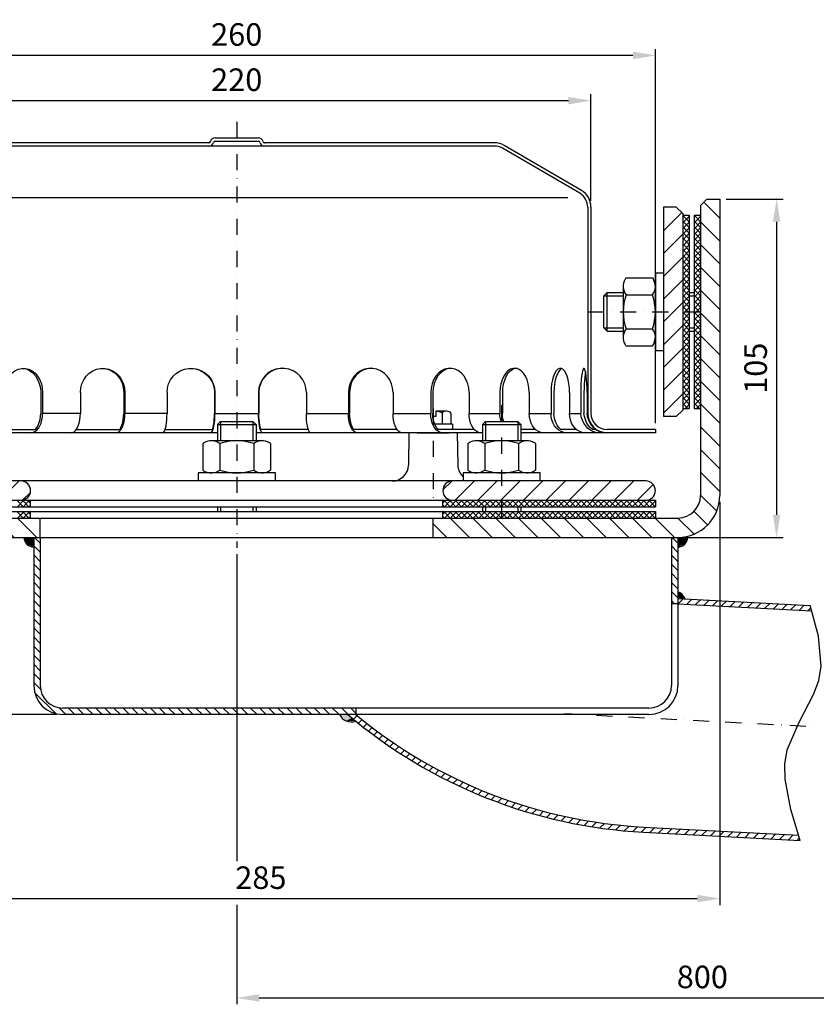
# Model space of a CAD drawing. Extents: x 0 to 3325, y 0 to 4825.
# Drawn here: x 621 to 1858, y 1559 to 3088 of the extents above; entities that cross this region are included whole.
import ezdxf

# ---------------------------------------------------------------- set-up
doc = ezdxf.new("R2010")
doc.units = 0
doc.header["$LTSCALE"] = 50
doc.header["$MEASUREMENT"] = 0
doc.linetypes.add('AUSGEZOGEN', pattern=[0])
doc.linetypes.add('STRICHPUNKT', pattern=[1, 0.5, -0.25, 0, -0.25])
for name, color, linetype in [('BEM', 7, 'Continuous'), ('HILF', 2, 'Continuous'), ('MITTEL', 2, 'STRICHPUNKT'), ('SCHRAFF', 7, 'Continuous'), ('STEMPEL', 3, 'Continuous')]:
    doc.layers.add(name, color=color, linetype=linetype)
doc.styles.get("Standard").update_dxf_attribs({"font": 'simplex.shx', "width": 0.8})
doc.dimstyles.get("Standard").update_dxf_attribs({"dimtxt": 0.18, "dimasz": 0.18, "dimexe": 0.18, "dimexo": 0.0625, "dimgap": 0.09, "dimtad": 0, "dimtih": 1, "dimtoh": 1, "dimdec": 4, "dimzin": 0, "dimdsep": 46, "dimtxsty": 'Standard', "dimcen": 0.09, "dimadec": 0, "dimazin": 0, "dimtfac": 1, "dimtdec": 4, "dimtofl": 0, "dimtmove": 0, "dimatfit": 3, "dimfxl": 0, "dimtolj": 1, "dimtzin": 0, "dimarcsym": 0})

# ---------------------------------------------------------------- blocks, each defined once
blk = doc.blocks.new('*U2')
at = {"layer": 'SCHRAFF', "linetype": 'AUSGEZOGEN'}
for points in [[(590.67, 1120.64), (590.67, 1118.54), (592.01, 1119.76)], [(592.01, 1119.76), (590.67, 1118.54), (592.89, 1118.42)], [(489.4, 1081.51), (488.19, 1082.54), (485.58, 1082.54)], [(485.58, 1082.54), (487.71, 1080.53), (489.4, 1081.51)], [(489.4, 1081.51), (487.71, 1080.53), (490.62, 1080.5)]]:
    blk.add_solid(points, dxfattribs=at)
blk = doc.blocks.new('*D5')
at = {"layer": 'BEM', "color": 0, "lineweight": -2}
for p, q in [((408.1, 2806.5), (408.1, 2971.9)), ((1508.1, 2806.5), (1508.1, 2971.9)), ((443.1, 2961.9), (1473.1, 2961.9))]:
    blk.add_line(p, q, dxfattribs=at)
at = {"layer": 'BEM', "color": 0}
for points in [[(443.1, 2967.7), (443.1, 2956.1), (408.1, 2961.9)], [(1473.1, 2967.7), (1473.1, 2956.1), (1508.1, 2961.9)]]:
    blk.add_solid(points, dxfattribs=at)
at = {"layer": 'Defpoints', "color": 0}
for p in [(1508.1, 2961.9), (408.1, 2796.5), (1508.1, 2796.5)]:
    blk.add_point(p, dxfattribs=at)
at = {"layer": 'BEM', "color": 1, "insert": (958.1, 2994.4), "char_height": 35, "attachment_point": 5}
blk.add_mtext('\\A1;220', dxfattribs=at)
blk = doc.blocks.new('*D6')
at = {"layer": 'BEM', "color": 0, "lineweight": -2}
for p, q in [((308.1, 2461.5), (308.1, 3042.1)), ((1608.1, 2461.5), (1608.1, 3042.1)), ((1573.1, 3032.1), (343.1, 3032.1))]:
    blk.add_line(p, q, dxfattribs=at)
at = {"layer": 'BEM', "color": 0}
for points in [[(343.1, 3038), (343.1, 3026.3), (308.1, 3032.1)], [(1573.1, 3038), (1573.1, 3026.3), (1608.1, 3032.1)]]:
    blk.add_solid(points, dxfattribs=at)
at = {"layer": 'Defpoints', "color": 0}
for p in [(308.1, 3032.1), (308.1, 2451.5), (1608.1, 2451.5)]:
    blk.add_point(p, dxfattribs=at)
at = {"layer": 'BEM', "color": 1, "insert": (958.1, 3064.6), "char_height": 35, "attachment_point": 5}
blk.add_mtext('\\A1;260', dxfattribs=at)
blk = doc.blocks.new('*D9')
at = {"layer": 'BEM', "color": 0, "lineweight": -2}
for p, q in [((273.1, 2284), (188, 2284)), ((198, 2249), (198, 2044)), ((678.1, 2009), (188, 2009))]:
    blk.add_line(p, q, dxfattribs=at)
at = {"layer": 'BEM', "color": 0}
for points in [[(192.2, 2249), (203.9, 2249), (198, 2284)], [(192.2, 2044), (203.9, 2044), (198, 2009)]]:
    blk.add_solid(points, dxfattribs=at)
at = {"layer": 'Defpoints', "color": 0}
for p in [(283.1, 2284), (198, 2009), (688.1, 2009)]:
    blk.add_point(p, dxfattribs=at)
at = {"layer": 'BEM', "color": 1, "insert": (165.5, 2146.5), "char_height": 35, "attachment_point": 5, "rotation": 90}
blk.add_mtext('\\A1;55', dxfattribs=at)
blk = doc.blocks.new('*D10')
at = {"layer": 'BEM', "color": 0, "lineweight": -2}
for p, q in [((1708.1, 2339), (1708.1, 1713.2)), ((283.1, 2274), (283.1, 1713.2)), ((318.1, 1723.2), (1673.1, 1723.2))]:
    blk.add_line(p, q, dxfattribs=at)
at = {"layer": 'BEM', "color": 0}
for points in [[(318.1, 1729.1), (318.1, 1717.4), (283.1, 1723.2)], [(1673.1, 1729.1), (1673.1, 1717.4), (1708.1, 1723.2)]]:
    blk.add_solid(points, dxfattribs=at)
at = {"layer": 'Defpoints', "color": 0}
for p in [(1708.1, 2349), (283.1, 2284), (1708.1, 1723.2)]:
    blk.add_point(p, dxfattribs=at)
at = {"layer": 'BEM', "color": 1, "insert": (995.6, 1755.7), "char_height": 35, "attachment_point": 5}
blk.add_mtext('\\A1;285', dxfattribs=at)
blk = doc.blocks.new('*X21')
at = {"color": 0}
for p, q in [((257.23, 327.9), (255.23, 329.9)), ((255.42, 327.9), (257.42, 329.9)), ((259, 327.9), (257, 329.9)), ((257.19, 327.9), (259.19, 329.9)), ((259.5, 329.17), (258.77, 329.9)), ((258.96, 327.9), (259.5, 328.44)), ((387.5, 329.16), (388.24, 329.9)), ((388.05, 327.9), (387.5, 328.45)), ((389.81, 327.9), (387.81, 329.9)), ((388, 327.9), (390, 329.9)), ((391.58, 327.9), (389.58, 329.9)), ((389.77, 327.9), (391.77, 329.9)), ((393.35, 327.9), (391.35, 329.9)), ((391.54, 327.9), (393.54, 329.9)), ((395.12, 327.9), (393.12, 329.9)), ((393.31, 327.9), (395.31, 329.9)), ((396.88, 327.9), (394.88, 329.9)), ((395.08, 327.9), (397.08, 329.9)), ((398.65, 327.9), (396.65, 329.9)), ((396.84, 327.9), (398.84, 329.9)), ((400.42, 327.9), (398.42, 329.9)), ((398.61, 327.9), (400.61, 329.9)), ((402.19, 327.9), (400.19, 329.9)), ((400.38, 327.9), (402.38, 329.9)), ((403.96, 327.9), (401.96, 329.9)), ((402.15, 327.9), (404.15, 329.9)), ((405.72, 327.9), (403.72, 329.9)), ((403.91, 327.9), (405.77, 329.76)), ((405.77, 329.62), (405.49, 329.9)), ((405.68, 327.9), (405.77, 327.99)), ((405.77, 329.76), (405.91, 329.9)), ((405.77, 327.99), (407.68, 329.9)), ((407.49, 327.9), (405.77, 329.62)), ((409.26, 327.9), (407.26, 329.9)), ((407.45, 327.9), (409.45, 329.9)), ((411.03, 327.9), (409.03, 329.9)), ((409.22, 327.9), (411.22, 329.9)), ((412.79, 327.9), (410.79, 329.9)), ((410.99, 327.9), (412.99, 329.9)), ((414.56, 327.9), (412.56, 329.9)), ((412.75, 327.9), (414.75, 329.9)), ((416.33, 327.9), (414.33, 329.9)), ((414.52, 327.9), (416.52, 329.9)), ((418.1, 327.9), (416.1, 329.9)), ((416.29, 327.9), (418.29, 329.9)), ((419.86, 327.9), (417.86, 329.9)), ((418.06, 327.9), (420.06, 329.9)), ((421.63, 327.9), (419.63, 329.9)), ((419.82, 327.9), (421.82, 329.9)), ((423.4, 327.9), (421.4, 329.9)), ((421.59, 327.9), (423.59, 329.9)), ((425.17, 327.9), (423.17, 329.9)), ((423.36, 327.9), (425.36, 329.9)), ((426.94, 327.9), (424.94, 329.9)), ((425.13, 327.9), (427.13, 329.9)), ((428.7, 327.9), (426.7, 329.9)), ((426.9, 327.9), (428.9, 329.9)), ((430.47, 327.9), (428.47, 329.9)), ((428.66, 327.9), (430.66, 329.9)), ((432.24, 327.9), (430.24, 329.9)), ((430.43, 327.9), (432.43, 329.9)), ((434.01, 327.9), (432.01, 329.9)), ((432.2, 327.9), (434.2, 329.9)), ((435.77, 327.9), (433.77, 329.9)), ((433.97, 327.9), (435.97, 329.9)), ((437.54, 327.9), (435.54, 329.9)), ((435.73, 327.9), (437.73, 329.9)), ((439.31, 327.9), (437.31, 329.9)), ((437.5, 327.9), (439.5, 329.9)), ((441.08, 327.9), (439.08, 329.9)), ((439.27, 327.9), (441.27, 329.9)), ((442.85, 327.9), (440.85, 329.9)), ((441.04, 327.9), (443.04, 329.9)), ((444.61, 327.9), (442.61, 329.9)), ((442.81, 327.9), (444.81, 329.9)), ((446.38, 327.9), (444.38, 329.9)), ((444.57, 327.9), (446.57, 329.9)), ((448.15, 327.9), (446.15, 329.9)), ((446.34, 327.9), (448.34, 329.9)), ((449.92, 327.9), (447.92, 329.9)), ((448.11, 327.9), (450.11, 329.9)), ((451.68, 327.9), (449.68, 329.9)), ((449.88, 327.9), (451.88, 329.9)), ((453.45, 327.9), (451.45, 329.9)), ((451.64, 327.9), (453.5, 329.75)), ((453.5, 329.62), (453.22, 329.9)), ((453.41, 327.9), (453.5, 327.99))]:
    blk.add_line(p, q, dxfattribs=at)
blk = doc.blocks.new('*X20')
at = {"color": 0}
for p, q in [((257.19, 324.4), (255.19, 326.4)), ((255.46, 324.4), (257.46, 326.4)), ((258.96, 324.4), (256.96, 326.4)), ((257.23, 324.4), (259.23, 326.4)), ((259.5, 325.63), (258.73, 326.4)), ((258.99, 324.4), (259.5, 324.91)), ((387.5, 325.63), (388.27, 326.4)), ((388.01, 324.4), (387.5, 324.91)), ((389.78, 324.4), (387.78, 326.4)), ((388.04, 324.4), (390.04, 326.4)), ((391.55, 324.4), (389.55, 326.4)), ((389.81, 324.4), (391.81, 326.4)), ((393.31, 324.4), (391.31, 326.4)), ((391.58, 324.4), (393.58, 326.4)), ((395.08, 324.4), (393.08, 326.4)), ((393.34, 324.4), (395.34, 326.4)), ((396.85, 324.4), (394.85, 326.4)), ((395.11, 324.4), (397.11, 326.4)), ((398.62, 324.4), (396.62, 326.4)), ((396.88, 324.4), (398.88, 326.4)), ((400.38, 324.4), (398.38, 326.4)), ((398.65, 324.4), (400.65, 326.4)), ((402.15, 324.4), (400.15, 326.4)), ((400.41, 324.4), (402.41, 326.4)), ((403.92, 324.4), (401.92, 326.4)), ((402.18, 324.4), (404.18, 326.4)), ((405.69, 324.4), (403.69, 326.4)), ((403.95, 324.4), (405.77, 326.22)), ((405.77, 326.09), (405.46, 326.4)), ((405.72, 324.4), (405.77, 324.45)), ((405.77, 326.22), (405.95, 326.4)), ((405.77, 324.45), (407.72, 326.4)), ((407.46, 324.4), (405.77, 326.09)), ((409.22, 324.4), (407.22, 326.4)), ((407.49, 324.4), (409.49, 326.4)), ((410.99, 324.4), (408.99, 326.4)), ((409.25, 324.4), (411.25, 326.4)), ((412.76, 324.4), (410.76, 326.4)), ((411.02, 324.4), (413.02, 326.4)), ((414.53, 324.4), (412.53, 326.4)), ((412.79, 324.4), (414.79, 326.4)), ((416.29, 324.4), (414.29, 326.4)), ((414.56, 324.4), (416.56, 326.4)), ((418.06, 324.4), (416.06, 326.4)), ((416.32, 324.4), (418.32, 326.4)), ((419.83, 324.4), (417.83, 326.4)), ((418.09, 324.4), (420.09, 326.4)), ((421.6, 324.4), (419.6, 326.4)), ((419.86, 324.4), (421.86, 326.4)), ((423.36, 324.4), (421.36, 326.4)), ((421.63, 324.4), (423.63, 326.4)), ((425.13, 324.4), (423.13, 326.4)), ((423.4, 324.4), (425.4, 326.4)), ((426.9, 324.4), (424.9, 326.4)), ((425.16, 324.4), (427.16, 326.4)), ((428.67, 324.4), (426.67, 326.4)), ((426.93, 324.4), (428.93, 326.4)), ((430.44, 324.4), (428.44, 326.4)), ((428.7, 324.4), (430.7, 326.4)), ((432.2, 324.4), (430.2, 326.4)), ((430.47, 324.4), (432.47, 326.4)), ((433.97, 324.4), (431.97, 326.4)), ((432.23, 324.4), (434.23, 326.4)), ((435.74, 324.4), (433.74, 326.4)), ((434, 324.4), (436, 326.4)), ((437.51, 324.4), (435.51, 326.4)), ((435.77, 324.4), (437.77, 326.4)), ((439.27, 324.4), (437.27, 326.4)), ((437.54, 324.4), (439.54, 326.4)), ((441.04, 324.4), (439.04, 326.4)), ((439.31, 324.4), (441.31, 326.4)), ((442.81, 324.4), (440.81, 326.4)), ((441.07, 324.4), (443.07, 326.4)), ((444.58, 324.4), (442.58, 326.4)), ((442.84, 324.4), (444.84, 326.4)), ((446.35, 324.4), (444.35, 326.4)), ((444.61, 324.4), (446.61, 326.4)), ((448.11, 324.4), (446.11, 326.4)), ((446.38, 324.4), (448.38, 326.4)), ((449.88, 324.4), (447.88, 326.4)), ((448.14, 324.4), (450.14, 326.4)), ((451.65, 324.4), (449.65, 326.4)), ((449.91, 324.4), (451.91, 326.4)), ((453.42, 324.4), (451.42, 326.4)), ((451.68, 324.4), (453.5, 326.22)), ((453.5, 326.09), (453.18, 326.4)), ((453.45, 324.4), (453.5, 324.45))]:
    blk.add_line(p, q, dxfattribs=at)
blk = doc.blocks.new('*U17')
at = {"layer": 'SCHRAFF', "linetype": 'Continuous'}
for points in [[(388.55, 1110.32), (390.67, 1112.44), (387.67, 1112.44)], [(390.67, 1112.44), (388.55, 1110.32), (390.67, 1109.44)], [(592.79, 1110.32), (593.67, 1112.44), (590.67, 1112.44)], [(590.67, 1112.44), (590.67, 1109.44), (592.79, 1110.32)]]:
    blk.add_solid(points, dxfattribs=at)
blk = doc.blocks.new('*X19')
at = {"color": 0}
for p, q in [((462, 417.8), (462.59, 418.4)), ((464, 416.35), (462, 418.35)), ((462, 416.04), (464, 418.04)), ((464, 414.58), (462, 416.58)), ((462, 414.27), (464, 416.27)), ((464, 418.12), (463.72, 418.4)), ((465.5, 417.77), (466.13, 418.4)), ((467.5, 416.39), (465.5, 418.39)), ((465.5, 416), (467.5, 418)), ((467.5, 414.62), (465.5, 416.62)), ((465.5, 414.23), (467.5, 416.23)), ((467.5, 418.15), (467.25, 418.4)), ((464, 412.81), (462, 414.81)), ((462, 412.5), (464, 414.5)), ((464, 411.05), (462, 413.05)), ((462, 410.73), (464, 412.73)), ((467.5, 412.85), (465.5, 414.85)), ((465.5, 412.46), (467.5, 414.46)), ((467.5, 411.08), (465.5, 413.08)), ((465.5, 410.7), (467.5, 412.7)), ((464, 409.28), (462, 411.28)), ((462, 408.96), (464, 410.96)), ((467.5, 409.31), (465.5, 411.31)), ((465.5, 408.93), (467.5, 410.93)), ((464, 407.51), (462, 409.51)), ((462, 407.2), (464, 409.2)), ((464, 405.74), (462, 407.74)), ((462, 405.43), (464, 407.43)), ((467.5, 407.55), (465.5, 409.55)), ((465.5, 407.16), (467.5, 409.16)), ((467.5, 405.78), (465.5, 407.78)), ((465.5, 405.39), (467.5, 407.39)), ((464, 403.98), (462, 405.98)), ((462, 403.66), (464, 405.66)), ((464, 402.21), (462, 404.21)), ((462, 401.89), (464, 403.89)), ((467.5, 404.01), (465.5, 406.01)), ((465.5, 403.63), (467.5, 405.63)), ((467.5, 402.24), (465.5, 404.24)), ((465.5, 401.86), (467.5, 403.86)), ((464, 400.44), (462, 402.44)), ((462, 400.13), (464, 402.13)), ((464, 398.67), (462, 400.67)), ((467.5, 400.48), (465.5, 402.48)), ((465.5, 400.09), (467.5, 402.09)), ((467.5, 398.71), (465.5, 400.71)), ((462, 398.36), (464, 400.36)), ((464, 396.9), (462, 398.9)), ((462, 396.59), (464, 398.59)), ((465.5, 398.32), (467.5, 400.32)), ((467.5, 396.94), (465.5, 398.94)), ((465.5, 396.56), (467.5, 398.56)), ((464, 395.14), (462, 397.14)), ((462, 394.82), (464, 396.82)), ((464, 393.37), (462, 395.37)), ((462, 393.06), (464, 395.06)), ((467.5, 395.17), (465.5, 397.17)), ((465.5, 394.79), (467.5, 396.79)), ((467.5, 393.4), (465.5, 395.4)), ((465.5, 393.02), (467.5, 395.02)), ((464, 391.6), (462, 393.6)), ((462, 391.29), (464, 393.29)), ((464, 389.83), (462, 391.83)), ((462, 389.52), (464, 391.52)), ((467.5, 391.64), (465.5, 393.64)), ((465.5, 391.25), (467.5, 393.25)), ((467.5, 389.87), (465.5, 391.87)), ((465.5, 389.48), (467.5, 391.48)), ((463.66, 388.4), (462, 390.07)), ((462, 387.75), (462.65, 388.4)), ((464, 386.3), (462, 388.3)), ((462.65, 388.4), (464, 389.75)), ((464, 388.07), (463.66, 388.4)), ((467.2, 388.4), (465.5, 390.1)), ((465.5, 387.72), (466.18, 388.4)), ((467.5, 386.33), (465.5, 388.33)), ((466.18, 388.4), (467.5, 389.72)), ((467.5, 388.1), (467.2, 388.4)), ((462, 385.98), (464, 387.98)), ((464, 384.53), (462, 386.53)), ((462, 384.22), (464, 386.22)), ((465.5, 385.95), (467.5, 387.95)), ((467.5, 384.57), (465.5, 386.57)), ((465.5, 384.18), (467.5, 386.18)), ((464, 382.76), (462, 384.76)), ((462, 382.45), (464, 384.45)), ((464, 380.99), (462, 382.99)), ((462, 380.68), (464, 382.68)), ((467.5, 382.8), (465.5, 384.8)), ((465.5, 382.41), (467.5, 384.41)), ((467.5, 381.03), (465.5, 383.03)), ((465.5, 380.65), (467.5, 382.65)), ((464, 379.23), (462, 381.23)), ((462, 378.91), (464, 380.91)), ((464, 377.46), (462, 379.46)), ((462, 377.15), (464, 379.15)), ((467.5, 379.26), (465.5, 381.26)), ((465.5, 378.88), (467.5, 380.88)), ((467.5, 377.49), (465.5, 379.49)), ((465.5, 377.11), (467.5, 379.11)), ((464, 375.69), (462, 377.69)), ((462, 375.38), (464, 377.38)), ((467.5, 375.73), (465.5, 377.73)), ((465.5, 375.34), (467.5, 377.34)), ((464, 373.92), (462, 375.92)), ((462, 373.61), (464, 375.61)), ((464, 372.16), (462, 374.16)), ((462, 371.84), (464, 373.84)), ((467.5, 373.96), (465.5, 375.96)), ((465.5, 373.57), (467.5, 375.57)), ((467.5, 372.19), (465.5, 374.19)), ((465.5, 371.81), (467.5, 373.81)), ((464, 370.39), (462, 372.39)), ((462, 370.07), (464, 372.07)), ((464, 368.62), (462, 370.62)), ((462, 368.31), (464, 370.31)), ((467.5, 370.42), (465.5, 372.42)), ((465.5, 370.04), (467.5, 372.04)), ((467.5, 368.66), (465.5, 370.66)), ((465.5, 368.27), (467.5, 370.27)), ((464, 366.85), (462, 368.85)), ((462, 366.54), (464, 368.54)), ((464, 365.08), (462, 367.08)), ((467.5, 366.89), (465.5, 368.89)), ((465.5, 366.5), (467.5, 368.5)), ((467.5, 365.12), (465.5, 367.12)), ((462, 364.77), (464, 366.77)), ((464, 363.32), (462, 365.32)), ((462, 363), (464, 365)), ((465.5, 364.74), (467.5, 366.74)), ((467.5, 363.35), (465.5, 365.35)), ((465.5, 362.97), (467.5, 364.97)), ((464, 361.55), (462, 363.55)), ((462, 361.24), (464, 363.24)), ((464, 359.78), (462, 361.78)), ((462, 359.47), (464, 361.47)), ((467.5, 361.58), (465.5, 363.58)), ((465.5, 361.2), (467.5, 363.2)), ((467.5, 359.82), (465.5, 361.82)), ((465.5, 359.43), (467.5, 361.43)), ((463.61, 358.4), (462, 360.01)), ((462.7, 358.4), (464, 359.7)), ((467.15, 358.4), (465.5, 360.05)), ((466.23, 358.4), (467.5, 359.66))]:
    blk.add_line(p, q, dxfattribs=at)
blk = doc.blocks.new('*X18')
at = {"color": 0}
for p, q in [((456, 420.64), (456.26, 420.9)), ((456, 413.57), (461.66, 419.24)), ((456, 406.5), (462, 412.5)), ((456, 399.43), (462, 405.43)), ((456, 392.36), (462, 398.36)), ((456, 385.29), (459.11, 388.4)), ((459.11, 388.4), (462, 391.29)), ((456, 378.22), (462, 384.22)), ((456, 371.15), (462, 377.15)), ((456, 364.07), (462, 370.07)), ((456, 357), (462, 363))]:
    blk.add_line(p, q, dxfattribs=at)
blk = doc.blocks.new('*D22')
at = {"layer": 'BEM', "color": 0, "lineweight": -2}
for p, q in [((1718.1, 2809), (1806.2, 2809)), ((1796.2, 2774), (1796.2, 2319)), ((1653.1, 2284), (1806.2, 2284))]:
    blk.add_line(p, q, dxfattribs=at)
at = {"layer": 'BEM', "color": 0}
for points in [[(1790.4, 2774), (1802, 2774), (1796.2, 2809)], [(1790.4, 2319), (1802, 2319), (1796.2, 2284)]]:
    blk.add_solid(points, dxfattribs=at)
at = {"layer": 'Defpoints', "color": 0}
for p in [(1708.1, 2809), (1643.1, 2284), (1796.2, 2284)]:
    blk.add_point(p, dxfattribs=at)
at = {"layer": 'BEM', "color": 1, "insert": (1763.7, 2546.5), "char_height": 35, "attachment_point": 5, "rotation": 90}
blk.add_mtext('\\A1;105', dxfattribs=at)

msp = doc.modelspace()

# ---------------------------------------------------------------- hatches: boundary and pattern name
at = {"layer": 'SCHRAFF'}
h = msp.add_hatch(dxfattribs=at)
h.set_pattern_fill('_USER', color=256, scale=25, angle=135, style=0, pattern_type=0)
h.set_pattern_definition([(135, (-659.432, 691.989), (-17.67767, -17.67767), [])])
h.paths.add_polyline_path([(1678.058, 2616.88), (1708.058, 2612.602), (1708.058, 2808.991), (1688.058, 2808.991), (1678.058, 2798.991)])
h.paths.add_polyline_path([(1708.058, 2612.602), (1678.058, 2616.88), (1678.058, 2348.991, -0.41421356), (1643.058, 2313.991), (1263.058, 2313.991), (1263.058, 2283.991), (1643.058, 2283.991, 0.41421356), (1708.058, 2348.991)])
h.paths.add_polyline_path([(653.058, 2283.991), (653.058, 2313.991), (293.058, 2313.991), (283.058, 2303.991), (283.058, 2283.991)])
h = msp.add_hatch(dxfattribs=at)
h.set_pattern_fill('_USER', color=256, scale=25, angle=45, style=0, pattern_type=0)
h.set_pattern_definition([(45, (-705.778, 691.989), (-17.67767, 17.67767), [])])
h.paths.add_polyline_path([(1593.058, 2371.491), (1369.42, 2371.491), (1369.42, 2341.491), (1593.058, 2341.491, 1)])
h.paths.add_polyline_path([(1369.42, 2371.491), (1293.058, 2371.491, 1), (1293.058, 2341.491), (1369.42, 2341.491)])
h.paths.add_polyline_path([(623.058, 2371.491), (546.696, 2371.491), (546.696, 2341.491), (623.058, 2341.491, 1)])
h.paths.add_polyline_path([(546.696, 2371.491), (411.435, 2371.491, -0.4091108), (386.438, 2396.055), (385.558, 2446.491), (368.058, 2446.491), (368.058, 2426.491), (365.558, 2426.491), (365.558, 2411.491), (368.058, 2411.491), (368.058, 2371.491), (365.558, 2371.491), (365.558, 2356.491), (368.058, 2356.491), (368.058, 2341.491), (546.696, 2341.491)])
h.paths.add_polyline_path([(328.058, 2411.491), (330.558, 2411.491), (330.558, 2426.491), (328.058, 2426.491), (328.058, 2446.491), (310.558, 2446.491), (309.141, 2365.316, -0.05410194), (308.466, 2359.964, 0.48442685), (323.058, 2341.491), (328.058, 2341.491), (328.058, 2356.491), (330.558, 2356.491), (330.558, 2371.491), (328.058, 2371.491)])
h = msp.add_hatch(dxfattribs=at)
h.set_pattern_fill('_USER', color=256, scale=10, angle=135, style=0, pattern_type=0)
h.set_pattern_definition([(135, (-703.12, 604.657), (-7.071068, -7.071068), [])])
h.paths.add_polyline_path([(653.058, 2283.991), (643.058, 2283.991), (643.058, 2053.991, 0.41421356), (688.058, 2008.991), (1143.058, 2008.991), (1143.058, 2018.991), (688.058, 2018.991, -0.41421356), (653.058, 2053.991)])
h.paths.add_polyline_path([(1633.058, 2180.98), (1643.058, 2180.98), (1643.058, 2283.991), (1633.058, 2283.991)])
h = msp.add_hatch(dxfattribs=at)
h.set_pattern_fill('_USER', color=256, scale=10, angle=45, style=0, pattern_type=0)
h.set_pattern_definition([(45, (0, 0), (-7.071068, 7.071068), [])])
h.paths.add_polyline_path([(1943.397, 2071.365), (1945.604, 2063.239), (2388.037, 2040.052), (2412.888, 2036.559), (2413.308, 2044.579), (2388.804, 2048.022)])
h.paths.add_polyline_path([(1848.375, 2178.231), (1643.058, 2188.991), (1643.058, 2180.98), (1850.582, 2170.104)])
h.paths.add_polyline_path([(1589.96, 1834.284, -0.16153479), (1143.058, 2008.991), (1130.628, 2008.991, 0.16472242), (1589.541, 1826.295), (1832.806, 1813.546), (1830.326, 1821.687)])
h.paths.add_polyline_path([(1925.348, 1714.821), (1927.827, 1706.68), (2369.702, 1683.523), (2394.432, 1684.386), (2394.852, 1692.406), (2369.772, 1691.53)])

# ---------------------------------------------------------------- linework, layer by layer
at = {"layer": 'BEM'}
for p, q in [((958.058, 2257.73), (958.058, 1781.571)), ((958.058, 1713.394), (958.058, 1559.104)), ((993.058, 1569.104), (2368.87, 1569.104))]:
    msp.add_line(p, q, dxfattribs=at)
msp.add_solid([(993.058, 1574.937), (993.058, 1563.27), (958.058, 1569.104)], dxfattribs=at)
at = {"layer": 'HILF'}
for p, q in [((446.426, 2811.491), (1472.19, 2811.491)), ((1528.058, 2658.991), (1558.058, 2658.991)), ((1660.558, 2658.991), (1668.058, 2658.991)), ((1528.058, 2608.991), (1558.058, 2608.991)), ((1660.558, 2608.991), (1668.058, 2608.991)), ((715.344, 2476.491), (656.82, 2476.491)), ((849.911, 2476.491), (784.635, 2476.491)), ((924.269, 2476.491), (991.847, 2476.491)), ((1066.205, 2476.491), (1131.481, 2476.491)), ((1200.772, 2476.491), (1259.296, 2476.491)), ((1318.797, 2476.491), (1366.582, 2476.491)), ((1412.239, 2476.491), (1446.028, 2476.491)), ((1474.73, 2476.491), (1492.22, 2476.491)), ((933.058, 2463.991), (933.058, 2433.991)), ((983.058, 2463.991), (983.058, 2433.991)), ((1344.42, 2463.991), (1344.42, 2433.991)), ((1394.42, 2463.991), (1394.42, 2433.991)), ((933.058, 2331.491), (933.058, 2323.991)), ((983.058, 2331.491), (983.058, 2323.991)), ((1344.42, 2331.491), (1344.42, 2323.991)), ((1394.42, 2331.491), (1394.42, 2323.991))]:
    msp.add_line(p, q, dxfattribs=at)
at = {"layer": 'HILF', "extrusion": (0, 0, -1), "flags": 128}
msp.add_lwpolyline([(-1832.806, 1813.546), (-1818.176, 1861.576), (-1809.504, 1908.732), (-1809.263, 1931.708), (-1812.745, 1954.138), (-1831.075, 1997.327), (-1853.703, 2039.88), (-1861.892, 2061.612), (-1865.665, 2083.989), (-1861.343, 2130.478), (-1848.375, 2178.231)], dxfattribs=at)
at = {"layer": 'MITTEL'}
for p, q in [((958.058, 2928.991), (958.058, 2267.73)), ((1503.058, 2633.991), (1678.058, 2633.991)), ((1263.058, 2483.835), (1263.058, 2341.491)), ((1369.42, 2488.991), (1369.42, 2313.991)), ((1466.392, 2010.568), (1855.584, 1990.171))]:
    msp.add_line(p, q, dxfattribs=at)
at = {"layer": 'SCHRAFF'}
for centre, radius, start, end in [((643.058, 2283.991), 15, 180, 270), ((1643.058, 2283.991), 15, 270, 0), ((1635.558, 2180.98), 20, 21.810977, 67.975687), ((1135.692, 2017.531), 20, 205.276008, 290.828514)]:
    msp.add_arc(centre, radius, start, end, dxfattribs=at)
at = {"layer": 'STEMPEL'}
for p, q in [((914.727, 2896.491), (558.058, 2896.491)), ((1358.058, 2891.491), (558.058, 2891.491)), ((914.727, 2896.491), (913.783, 2896.491)), ((924.409, 2903.991), (991.706, 2903.991)), ((924.409, 2898.991), (991.706, 2898.991)), ((1358.058, 2896.491), (1001.389, 2896.491)), ((1001.389, 2896.491), (1002.333, 2896.491)), ((1493.221, 2822.376), (1373.29, 2892.337)), ((1490.655, 2818.085), (1370.76, 2888.024)), ((1688.058, 2808.991), (1678.058, 2798.991)), ((1678.058, 2798.991), (1678.058, 2348.991)), ((1688.058, 2808.991), (1708.058, 2808.991)), ((1708.058, 2808.991), (1708.058, 2348.991)), ((1503.058, 2796.491), (1503.058, 2476.491)), ((1508.058, 2796.491), (1508.058, 2476.491)), ((1620.558, 2796.491), (1620.558, 2471.491)), ((1640.558, 2796.491), (1620.558, 2796.491)), ((1640.558, 2796.491), (1650.558, 2786.491)), ((1650.558, 2786.491), (1650.558, 2481.491)), ((1650.558, 2783.991), (1660.558, 2783.991)), ((1660.558, 2783.991), (1660.558, 2483.991)), ((1668.058, 2783.991), (1668.058, 2483.991)), ((1668.058, 2783.991), (1678.058, 2783.991)), ((1608.058, 2693.991), (1608.058, 2573.991)), ((1620.558, 2693.991), (1608.058, 2693.991)), ((1562.357, 2686.737), (1561.217, 2684.762)), ((1562.357, 2686.737), (1603.759, 2686.737)), ((1603.759, 2686.737), (1604.899, 2684.762)), ((1528.058, 2658.991), (1533.058, 2663.991)), ((1533.058, 2603.991), (1533.058, 2663.991)), ((1533.058, 2663.991), (1558.058, 2663.991)), ((1558.058, 2673.547), (1558.058, 2594.435)), ((1562.583, 2660.364), (1603.533, 2660.364)), ((1608.058, 2673.547), (1608.058, 2594.435)), ((1660.558, 2663.991), (1668.058, 2663.991)), ((1528.058, 2608.991), (1528.058, 2658.991)), ((1528.058, 2608.991), (1528.058, 2658.991)), ((1533.058, 2603.991), (1528.058, 2608.991)), ((1533.058, 2603.991), (1558.058, 2603.991)), ((1562.583, 2607.618), (1603.533, 2607.618)), ((1660.558, 2603.991), (1668.058, 2603.991)), ((1558.058, 2594.469), (1558.058, 2594.435)), ((1562.357, 2581.245), (1561.217, 2583.22)), ((1603.759, 2581.245), (1604.899, 2583.22)), ((1608.058, 2594.469), (1608.058, 2594.435)), ((1562.357, 2581.245), (1603.759, 2581.245)), ((1608.058, 2573.991), (1620.558, 2573.991)), ((653.769, 2508.991), (653.769, 2476.491)), ((656.82, 2508.991), (656.82, 2476.491)), ((715.344, 2508.991), (715.344, 2476.491)), ((782.717, 2508.991), (782.717, 2476.491)), ((784.635, 2508.991), (784.635, 2476.491)), ((849.911, 2508.991), (849.911, 2476.491)), ((923.615, 2508.991), (923.615, 2476.491)), ((924.269, 2508.991), (924.269, 2476.491)), ((991.847, 2508.991), (991.847, 2476.491)), ((992.501, 2508.991), (992.501, 2476.491)), ((1066.205, 2508.991), (1066.205, 2476.491)), ((1131.481, 2508.991), (1131.481, 2476.491)), ((1133.399, 2508.991), (1133.399, 2476.491)), ((1200.772, 2508.991), (1200.772, 2476.491)), ((1259.296, 2508.991), (1259.296, 2476.491)), ((1262.347, 2508.991), (1262.347, 2476.491)), ((1318.797, 2508.991), (1318.797, 2476.491)), ((1366.582, 2508.991), (1366.582, 2476.491)), ((1370.558, 2508.991), (1370.558, 2476.491)), ((1412.239, 2508.991), (1412.239, 2476.491)), ((1446.028, 2508.991), (1446.028, 2476.491)), ((1450.659, 2508.991), (1450.659, 2476.491)), ((1474.73, 2508.991), (1474.73, 2476.491)), ((1492.22, 2508.991), (1492.22, 2476.491)), ((1497.189, 2508.991), (1497.189, 2476.491)), ((1502.01, 2508.991), (1502.01, 2476.491)), ((1283.76, 2479.83), (1267.058, 2479.83)), ((1267.058, 2479.83), (1267.058, 2471.83)), ((1276.86, 2476.096), (1276.86, 2477.462)), ((1290.663, 2477.58), (1289.13, 2478.465)), ((1290.663, 2476.096), (1290.663, 2477.58)), ((1640.558, 2471.491), (1650.558, 2481.491)), ((1650.558, 2483.991), (1660.558, 2483.991)), ((1668.058, 2483.991), (1678.058, 2483.991)), ((928.058, 2458.991), (933.058, 2463.991)), ((933.058, 2463.991), (983.058, 2463.991)), ((933.058, 2463.991), (983.058, 2463.991)), ((983.058, 2463.991), (988.058, 2458.991)), ((1267.058, 2471.83), (1262.569, 2471.83)), ((1276.86, 2476.096), (1276.86, 2459.491)), ((1290.663, 2476.096), (1290.663, 2459.491)), ((1339.42, 2458.991), (1344.42, 2463.991)), ((1344.42, 2463.991), (1394.42, 2463.991)), ((1344.42, 2463.991), (1394.42, 2463.991)), ((1394.42, 2463.991), (1399.42, 2458.991)), ((1640.558, 2471.491), (1620.558, 2471.491)), ((928.058, 2446.491), (576.696, 2446.491)), ((589.128, 2451.491), (645.579, 2451.491)), ((709.257, 2451.491), (776.63, 2451.491)), ((846.978, 2451.491), (920.682, 2451.491)), ((928.058, 2458.991), (988.058, 2458.991)), ((928.058, 2458.991), (928.058, 2433.991)), ((988.058, 2458.991), (988.058, 2433.991)), ((1339.42, 2446.491), (988.058, 2446.491)), ((1069.138, 2451.491), (995.434, 2451.491)), ((1206.859, 2451.491), (1139.486, 2451.491)), ((1225.558, 2446.491), (1224.678, 2396.055)), ((1238.058, 2446.491), (1288.058, 2446.491)), ((1293.058, 2459.491), (1265.571, 2459.491)), ((1326.987, 2451.491), (1270.537, 2451.491)), ((1293.058, 2459.491), (1293.058, 2451.491)), ((1300.558, 2446.491), (1301.438, 2396.055)), ((1339.42, 2458.991), (1399.42, 2458.991)), ((1339.42, 2458.991), (1339.42, 2433.991)), ((1399.42, 2458.991), (1399.42, 2433.991)), ((1421.997, 2451.491), (1399.42, 2451.491)), ((1608.058, 2446.491), (1399.42, 2446.491)), ((1485.497, 2451.491), (1461.426, 2451.491)), ((1515.112, 2451.491), (1510.291, 2451.491)), ((1608.058, 2451.491), (1533.058, 2451.491)), ((1608.058, 2451.491), (1608.058, 2446.491)), ((905.312, 2429.692), (907.287, 2430.832)), ((997.614, 2433.991), (918.502, 2433.991)), ((918.536, 2433.991), (918.502, 2433.991)), ((1010.804, 2429.692), (1008.829, 2430.832)), ((1316.674, 2429.692), (1318.649, 2430.832)), ((1408.976, 2433.991), (1329.864, 2433.991)), ((1329.898, 2433.991), (1329.864, 2433.991)), ((1422.166, 2429.692), (1420.191, 2430.832)), ((905.312, 2429.692), (905.312, 2388.29)), ((931.685, 2429.466), (931.685, 2388.516)), ((984.431, 2429.466), (984.431, 2388.516)), ((1010.804, 2429.692), (1010.804, 2388.29)), ((1316.674, 2429.692), (1316.674, 2388.29)), ((1343.047, 2429.466), (1343.047, 2388.516)), ((1395.793, 2429.466), (1395.793, 2388.516)), ((1422.166, 2429.692), (1422.166, 2388.29)), ((905.312, 2388.29), (907.287, 2387.15)), ((1010.804, 2388.29), (1008.829, 2387.15)), ((1316.674, 2388.29), (1318.649, 2387.15)), ((1422.166, 2388.29), (1420.191, 2387.15)), ((1593.058, 2371.491), (411.435, 2371.491)), ((1018.058, 2383.991), (898.058, 2383.991)), ((898.058, 2383.991), (898.058, 2371.491)), ((997.614, 2383.991), (918.502, 2383.991)), ((918.536, 2383.991), (918.502, 2383.991)), ((1018.058, 2371.491), (1018.058, 2383.991)), ((1429.42, 2383.991), (1309.42, 2383.991)), ((1309.42, 2383.991), (1309.42, 2371.491)), ((1408.976, 2383.991), (1329.864, 2383.991)), ((1329.898, 2383.991), (1329.864, 2383.991)), ((1429.42, 2371.491), (1429.42, 2383.991)), ((308.058, 2341.491), (1608.058, 2341.491)), ((638.058, 2331.491), (638.058, 2341.491)), ((1278.058, 2331.491), (1278.058, 2341.491)), ((1608.058, 2341.491), (1608.058, 2331.491)), ((308.058, 2331.491), (1608.058, 2331.491)), ((308.058, 2323.991), (1608.058, 2323.991)), ((638.058, 2313.991), (638.058, 2323.991)), ((928.058, 2331.491), (928.058, 2323.991)), ((988.058, 2331.491), (988.058, 2323.991)), ((1278.058, 2313.991), (1278.058, 2323.991)), ((1339.42, 2331.491), (1339.42, 2323.991)), ((1399.42, 2331.491), (1399.42, 2323.991)), ((1608.058, 2323.991), (1608.058, 2313.991)), ((293.058, 2313.991), (1643.058, 2313.991)), ((653.058, 2283.991), (653.058, 2313.991)), ((1263.058, 2283.991), (1263.058, 2313.991)), ((283.058, 2283.991), (1643.058, 2283.991)), ((643.058, 2283.991), (643.058, 2053.991)), ((653.058, 2283.991), (653.058, 2053.991)), ((1633.058, 2283.991), (1633.058, 2053.991)), ((1643.058, 2283.991), (1643.058, 2053.991)), ((1643.058, 2188.991), (1848.375, 2178.231)), ((1643.058, 2180.98), (1633.058, 2180.98)), ((1643.058, 2180.98), (1850.814, 2170.092)), ((1598.058, 2018.991), (688.058, 2018.991)), ((1143.058, 2018.991), (1143.058, 2008.991)), ((1598.058, 2008.991), (688.058, 2008.991)), ((1589.96, 1834.284), (1830.168, 1821.695)), ((1589.541, 1826.295), (1832.806, 1813.546))]:
    msp.add_line(p, q, dxfattribs=at)
at = {"layer": 'STEMPEL', "extrusion": (0, 0, -1), "flags": 128}
for points in [[(-597.319, 2508.991), (-597.825, 2515.882), (-599.328, 2522.538), (-601.775, 2528.732), (-605.083, 2534.255), (-609.14, 2538.917), (-613.808, 2542.56), (-618.928, 2545.06), (-624.324, 2546.331), (-629.814, 2546.331), (-635.211, 2545.06), (-640.33, 2542.56), (-644.998, 2538.917), (-649.055, 2534.255), (-652.364, 2528.732), (-654.811, 2522.538), (-656.313, 2515.882), (-656.82, 2508.991)], [(-625.544, 2546.442), (-631.126, 2545.405), (-636.452, 2543.059), (-641.331, 2539.487), (-645.588, 2534.819), (-649.069, 2529.221), (-651.648, 2522.896), (-653.234, 2516.071), (-653.769, 2508.991)], [(-715.344, 2508.991), (-715.934, 2515.882), (-717.684, 2522.538), (-720.534, 2528.732), (-724.386, 2534.255), (-729.111, 2538.917), (-734.547, 2542.56), (-740.509, 2545.06), (-746.793, 2546.331), (-753.186, 2546.331), (-759.471, 2545.06), (-765.433, 2542.56), (-770.868, 2538.917), (-775.593, 2534.255), (-779.446, 2528.732), (-782.296, 2522.538), (-784.045, 2515.882), (-784.635, 2508.991)], [(-749.031, 2546.477), (-755.652, 2545.583), (-761.992, 2543.331), (-767.815, 2539.806), (-772.907, 2535.138), (-777.077, 2529.5), (-780.171, 2523.102), (-782.075, 2516.18), (-782.717, 2508.991)], [(-849.911, 2508.991), (-850.544, 2515.882), (-852.421, 2522.538), (-855.479, 2528.732), (-859.614, 2534.255), (-864.684, 2538.917), (-870.518, 2542.56), (-876.915, 2545.06), (-883.659, 2546.331), (-890.52, 2546.331), (-897.264, 2545.06), (-903.662, 2542.56), (-909.495, 2538.917), (-914.566, 2534.255), (-918.7, 2528.732), (-921.758, 2522.538), (-923.636, 2515.882), (-924.269, 2508.991)], [(-886.763, 2546.49), (-893.969, 2545.713), (-900.89, 2543.541), (-907.261, 2540.056), (-912.841, 2535.391), (-917.417, 2529.722), (-920.816, 2523.265), (-922.908, 2516.267), (-923.615, 2508.991)], [(-998.405, 2446.491), (-997.266, 2446.947), (-996.162, 2448.3), (-995.126, 2450.51), (-994.189, 2453.51), (-993.381, 2457.207), (-992.726, 2461.491), (-992.242, 2466.23), (-991.947, 2471.282), (-991.847, 2476.491)], [(-995.434, 2451.491), (-994.59, 2454.538), (-993.865, 2458.175), (-993.281, 2462.305), (-992.852, 2466.816), (-992.589, 2471.588), (-992.501, 2476.491)], [(-1072.763, 2446.491), (-1071.624, 2446.947), (-1070.52, 2448.3), (-1069.484, 2450.51), (-1068.548, 2453.51), (-1067.74, 2457.207), (-1067.084, 2461.491), (-1066.601, 2466.23), (-1066.305, 2471.282), (-1066.205, 2476.491)], [(-1145.092, 2446.491), (-1142.729, 2446.947), (-1140.437, 2448.3), (-1138.286, 2450.51), (-1136.343, 2453.51), (-1134.665, 2457.207), (-1133.304, 2461.491), (-1132.302, 2466.23), (-1131.687, 2471.282), (-1131.481, 2476.491)], [(-1139.486, 2451.491), (-1137.733, 2454.538), (-1136.23, 2458.175), (-1135.017, 2462.305), (-1134.126, 2466.816), (-1133.582, 2471.588), (-1133.399, 2476.491)], [(-1214.383, 2446.491), (-1212.02, 2446.947), (-1209.728, 2448.3), (-1207.577, 2450.51), (-1205.634, 2453.51), (-1203.956, 2457.207), (-1202.595, 2461.491), (-1201.592, 2466.23), (-1200.978, 2471.282), (-1200.772, 2476.491)], [(-1277.609, 2446.491), (-1274.429, 2446.947), (-1271.345, 2448.3), (-1268.452, 2450.51), (-1265.837, 2453.51), (-1263.58, 2457.207), (-1261.749, 2461.491), (-1260.4, 2466.23), (-1259.574, 2471.282), (-1259.296, 2476.491)], [(-1270.537, 2451.491), (-1268.179, 2454.538), (-1266.156, 2458.175), (-1264.524, 2462.305), (-1263.325, 2466.816), (-1262.593, 2471.588), (-1262.347, 2476.491)], [(-1337.11, 2446.491), (-1333.93, 2446.947), (-1330.847, 2448.3), (-1327.954, 2450.51), (-1325.339, 2453.51), (-1323.082, 2457.207), (-1321.251, 2461.491), (-1319.902, 2466.23), (-1319.076, 2471.282), (-1318.797, 2476.491)], [(-1368.566, 2463.991), (-1367.472, 2468.013), (-1366.806, 2472.208), (-1366.582, 2476.491)], [(-1372.543, 2463.991), (-1371.448, 2468.013), (-1370.782, 2472.208), (-1370.558, 2476.491)], [(-1434.058, 2446.491), (-1430.269, 2446.947), (-1426.595, 2448.3), (-1423.149, 2450.51), (-1420.033, 2453.51), (-1417.344, 2457.207), (-1415.162, 2461.491), (-1413.555, 2466.23), (-1412.571, 2471.282), (-1412.239, 2476.491)], [(-1470.105, 2446.491), (-1465.924, 2446.947), (-1461.87, 2448.3), (-1458.067, 2450.51), (-1454.629, 2453.51), (-1451.661, 2457.207), (-1449.254, 2461.491), (-1447.48, 2466.23), (-1446.394, 2471.282), (-1446.028, 2476.491)], [(-1461.426, 2451.491), (-1458.326, 2454.538), (-1455.667, 2458.175), (-1453.521, 2462.305), (-1451.945, 2466.816), (-1450.982, 2471.588), (-1450.659, 2476.491)], [(-1498.806, 2446.491), (-1494.626, 2446.947), (-1490.572, 2448.3), (-1486.768, 2450.51), (-1483.33, 2453.51), (-1480.362, 2457.207), (-1477.955, 2461.491), (-1476.182, 2466.23), (-1475.095, 2471.282), (-1474.73, 2476.491)], [(-1519.75, 2446.491), (-1515.46, 2446.822), (-1511.196, 2448.084), (-1507.092, 2450.24), (-1503.277, 2453.22), (-1499.872, 2456.931), (-1496.982, 2461.256), (-1494.699, 2466.061), (-1493.095, 2471.193), (-1492.22, 2476.491)], [(-1510.291, 2451.491), (-1506.908, 2454.539), (-1503.91, 2458.177), (-1501.379, 2462.307), (-1499.381, 2466.818), (-1497.972, 2471.589), (-1497.189, 2476.491)], [(-1529.539, 2446.491), (-1525.249, 2446.822), (-1520.985, 2448.084), (-1516.881, 2450.24), (-1513.067, 2453.22), (-1509.661, 2456.931), (-1506.772, 2461.256), (-1504.489, 2466.061), (-1502.885, 2471.193), (-1502.01, 2476.491)]]:
    msp.add_lwpolyline(points, dxfattribs=at)
at = {"layer": 'STEMPEL', "flags": 128}
for points in [[(1066.205, 2508.991), (1065.572, 2515.882), (1063.695, 2522.538), (1060.637, 2528.732), (1056.502, 2534.255), (1051.432, 2538.917), (1045.598, 2542.56), (1039.201, 2545.06), (1032.457, 2546.331), (1025.596, 2546.331), (1018.852, 2545.06), (1012.454, 2542.56), (1006.621, 2538.917), (1001.55, 2534.255), (997.416, 2528.732), (994.358, 2522.538), (992.48, 2515.882), (991.847, 2508.991)], [(1029.353, 2546.49), (1022.147, 2545.713), (1015.226, 2543.541), (1008.855, 2540.056), (1003.275, 2535.391), (998.699, 2529.722), (995.3, 2523.265), (993.208, 2516.267), (992.501, 2508.991)], [(1200.772, 2508.991), (1200.182, 2515.882), (1198.432, 2522.538), (1195.582, 2528.732), (1191.729, 2534.255), (1187.005, 2538.917), (1181.569, 2542.56), (1175.607, 2545.06), (1169.323, 2546.331), (1162.929, 2546.331), (1156.645, 2545.06), (1150.683, 2542.56), (1145.248, 2538.917), (1140.523, 2534.255), (1136.67, 2528.732), (1133.82, 2522.538), (1132.071, 2515.882), (1131.481, 2508.991)], [(1167.085, 2546.477), (1160.464, 2545.583), (1154.124, 2543.331), (1148.301, 2539.806), (1143.209, 2535.138), (1139.039, 2529.5), (1135.945, 2523.102), (1134.041, 2516.18), (1133.399, 2508.991)], [(1318.797, 2508.991), (1318.291, 2515.882), (1316.788, 2522.538), (1314.341, 2528.732), (1311.033, 2534.255), (1306.975, 2538.917), (1302.308, 2542.56), (1297.188, 2545.06), (1291.792, 2546.331), (1286.302, 2546.331), (1280.905, 2545.06), (1275.786, 2542.56), (1271.118, 2538.917), (1267.061, 2534.255), (1263.752, 2528.732), (1261.305, 2522.538), (1259.802, 2515.882), (1259.296, 2508.991)], [(1290.572, 2546.442), (1284.99, 2545.405), (1279.664, 2543.059), (1274.784, 2539.487), (1270.528, 2534.819), (1267.047, 2529.221), (1264.468, 2522.896), (1262.882, 2516.071), (1262.347, 2508.991)], [(1412.239, 2508.991), (1411.851, 2515.882), (1410.698, 2522.538), (1408.82, 2528.732), (1406.281, 2534.255), (1403.168, 2538.917), (1399.586, 2542.56), (1395.658, 2545.06), (1391.517, 2546.331), (1387.304, 2546.331), (1383.163, 2545.06), (1379.235, 2542.56), (1375.653, 2538.917), (1372.54, 2534.255), (1370.002, 2528.732), (1368.124, 2522.538), (1366.971, 2515.882), (1366.582, 2508.991)], [(1393.387, 2546.491), (1389.423, 2545.921), (1385.579, 2544.23), (1381.973, 2541.467), (1378.713, 2537.718), (1375.899, 2533.096), (1373.617, 2527.741), (1371.935, 2521.817), (1370.905, 2515.503), (1370.558, 2508.991)], [(1474.73, 2508.991), (1474.485, 2515.882), (1473.761, 2522.538), (1472.58, 2528.732), (1470.984, 2534.255), (1469.027, 2538.917), (1466.776, 2542.56), (1464.306, 2545.06), (1461.703, 2546.331), (1459.055, 2546.331), (1456.452, 2545.06), (1453.982, 2542.56), (1451.731, 2538.917), (1449.774, 2534.255), (1448.178, 2528.732), (1446.997, 2522.538), (1446.273, 2515.882), (1446.028, 2508.991)], [(1462.694, 2546), (1460.249, 2544.368), (1457.951, 2541.641), (1455.871, 2537.905), (1454.074, 2533.275), (1452.615, 2527.893), (1451.539, 2521.927), (1450.881, 2515.561), (1450.659, 2508.991)], [(1502.01, 2508.991), (1501.926, 2515.882), (1501.679, 2522.538), (1501.276, 2528.732), (1500.732, 2534.255), (1500.065, 2538.917), (1499.297, 2542.56), (1498.454, 2545.06), (1497.566, 2546.331), (1496.663, 2546.331), (1495.775, 2545.06), (1494.933, 2542.56), (1494.165, 2538.917), (1493.498, 2534.255), (1492.953, 2528.732), (1492.551, 2522.538), (1492.303, 2515.882), (1492.22, 2508.991)], [(1499.599, 2541.301), (1498.91, 2537.541), (1498.316, 2532.927), (1497.834, 2527.598), (1497.479, 2521.714), (1497.262, 2515.449), (1497.189, 2508.991)], [(638.507, 2446.491), (641.687, 2446.947), (644.77, 2448.3), (647.664, 2450.51), (650.278, 2453.51), (652.536, 2457.207), (654.367, 2461.491), (655.716, 2466.23), (656.542, 2471.282), (656.82, 2476.491)], [(645.579, 2451.491), (647.937, 2454.538), (649.96, 2458.175), (651.592, 2462.305), (652.791, 2466.816), (653.523, 2471.588), (653.769, 2476.491)], [(701.733, 2446.491), (704.096, 2446.947), (706.388, 2448.3), (708.538, 2450.51), (710.482, 2453.51), (712.16, 2457.207), (713.521, 2461.491), (714.523, 2466.23), (715.138, 2471.282), (715.344, 2476.491)], [(771.024, 2446.491), (773.387, 2446.947), (775.679, 2448.3), (777.829, 2450.51), (779.773, 2453.51), (781.451, 2457.207), (782.812, 2461.491), (783.814, 2466.23), (784.428, 2471.282), (784.635, 2476.491)], [(776.63, 2451.491), (778.383, 2454.538), (779.886, 2458.175), (781.099, 2462.305), (781.99, 2466.816), (782.534, 2471.588), (782.717, 2476.491)], [(843.353, 2446.491), (844.491, 2446.947), (845.596, 2448.3), (846.632, 2450.51), (847.568, 2453.51), (848.376, 2457.207), (849.032, 2461.491), (849.515, 2466.23), (849.811, 2471.282), (849.911, 2476.491)], [(917.711, 2446.491), (918.85, 2446.947), (919.954, 2448.3), (920.99, 2450.51), (921.926, 2453.51), (922.735, 2457.207), (923.39, 2461.491), (923.873, 2466.23), (924.169, 2471.282), (924.269, 2476.491)], [(920.682, 2451.491), (921.526, 2454.538), (922.251, 2458.175), (922.835, 2462.305), (923.264, 2466.816), (923.527, 2471.588), (923.615, 2476.491)]]:
    msp.add_lwpolyline(points, dxfattribs=at)
at = {"layer": 'STEMPEL'}
for centre, radius, start, end in [((914.727, 2898.991), 2.5, 270, 345.522488), ((914.727, 2898.991), 7.5, 270, 345.522488), ((924.409, 2896.491), 7.5, 90, 165.522488), ((924.409, 2896.491), 2.5, 90, 165.522488), ((991.706, 2896.491), 7.5, 14.477512, 90), ((991.706, 2896.491), 2.5, 14.477512, 90), ((1001.389, 2898.991), 7.5, 194.477512, 270), ((1001.389, 2898.991), 2.5, 194.477512, 270), ((1358.058, 2866.491), 30, 90, 90), ((1358.058, 2866.491), 30, 59.487126, 90), ((1358.058, 2866.491), 25, 59.46265, 90), ((1478.058, 2796.491), 25, 0, 59.743584), ((1505.614, 2844.09), 25, 239.743563, 239.932954), ((1478.058, 2796.491), 30, 0, 59.743584), ((1579.534, 2673.551), 21.476, 148.530805, 217.880636), ((1586.582, 2673.551), 21.476, 322.119364, 31.469195), ((1637.173, 2633.991), 79.115, 160.527827, 199.472173), ((1528.943, 2633.991), 79.115, 340.527827, 19.472173), ((1579.534, 2594.432), 21.476, 142.119364, 211.469195), ((1586.582, 2594.432), 21.476, 328.530805, 37.880636), ((1263.058, 2438.424), 41.406, 70.527827, 84.456277), ((1283.762, 2468.59), 11.239, 58.530805, 127.880636), ((1533.058, 2476.491), 30, 180, 270), ((1533.058, 2476.491), 25, 180, 270), ((918.498, 2412.515), 21.476, 52.119364, 121.469195), ((958.058, 2354.876), 79.115, 70.527827, 109.472173), ((997.617, 2412.515), 21.476, 58.530805, 127.880636), ((1329.86, 2412.515), 21.476, 52.119364, 121.469195), ((1369.42, 2354.876), 79.115, 70.527827, 109.472173), ((1408.98, 2412.515), 21.476, 58.530805, 127.880636), ((918.498, 2405.467), 21.476, 238.530805, 307.880636), ((958.058, 2463.106), 79.115, 250.527827, 289.472173), ((997.617, 2405.467), 21.476, 232.119364, 301.469195), ((1199.681, 2396.491), 25, 270, 359), ((1326.435, 2396.491), 25, 181, 227.111034), ((1329.86, 2405.467), 21.476, 238.530805, 307.880636), ((1369.42, 2463.106), 79.115, 250.527827, 289.472173), ((1408.98, 2405.467), 21.476, 232.119364, 301.469195), ((623.058, 2356.491), 15, 270, 90), ((1293.058, 2356.491), 15, 90, 270), ((1593.058, 2356.491), 15, 270, 90), ((1643.058, 2348.991), 65, 270, 0), ((1643.058, 2348.991), 35, 270, 0), ((688.058, 2053.991), 45, 180, 270), ((688.058, 2053.991), 35, 180, 270), ((1598.058, 2053.991), 45, 270, 360), ((1598.058, 2053.991), 35, 270, 360), ((1629.84, 2595.24), 770, 229.584392, 267), ((1629.84, 2595.24), 762, 230.296006, 267)]:
    msp.add_arc(centre, radius, start, end, dxfattribs=at)

# ---------------------------------------------------------------- block references
at = {"layer": 'SCHRAFF', "xscale": 5, "yscale": 5, "zscale": 5}
for name, p in [('*X18', (-659.432, 691.989)), ('*X19', (-659.432, 691.989)), ('*X21', (-659.432, 691.989)), ('*X20', (-659.432, 691.989)), ('*U17', (-1310.309, -3278.229))]:
    msp.add_blockref(name, p, dxfattribs=at)
at = {"layer": 'SCHRAFF', "linetype": 'Continuous', "xscale": 5, "yscale": 5, "zscale": 5, "rotation": 359.9999999999999}
msp.add_blockref('*U2', (-1310.309, -3403.685), dxfattribs=at)

# ---------------------------------------------------------------- texts
at = {"layer": 'BEM', "color": 1, "insert": (1680.964, 1601.604), "char_height": 35, "attachment_point": 5}
msp.add_mtext('\\A1;800', dxfattribs=at)

# ---------------------------------------------------------------- dimensions: what is measured, and where the dimension line sits
at = {"layer": 'BEM'}
for base, p1, p2, picture, middle in [((308.058, 3032.129), (1608.058, 2451.491), (308.058, 2451.491), '*D6', (958.058, 3064.629)), ((1508.058, 2961.909), (408.058, 2796.491), (1508.058, 2796.491), '*D5', (958.058, 2994.409)), ((1708.058, 1723.245), (283.058, 2283.991), (1708.058, 2348.991), '*D10', (995.558, 1755.745))]:
    dim = msp.add_linear_dim(base=base, p1=p1, p2=p2, dimstyle='Standard', override={"dimscale": 10, "dimtxt": 3.5, "dimasz": 3.5, "dimexe": 1, "dimexo": 1, "dimgap": 1.5, "dimtad": 1, "dimtih": 0, "dimtoh": 0, "dimdec": 2, "dimlfac": 0.2, "dimzin": 8, "dimcen": 1.5, "dimclrt": 1, "dimadec": 2, "dimazin": 2, "dimtfac": 0.514286, "dimtdec": 2, "dimtofl": 1, "dimtzin": 8}, dxfattribs=at)
    dim.commit()
    dim.dimension.update_dxf_attribs({"geometry": picture, "text_midpoint": middle})
for base, p1, p2, picture, middle in [((1796.187, 2283.991), (1708.058, 2808.991), (1643.058, 2283.991), '*D22', (1763.687, 2546.491)), ((198.049, 2008.991), (283.058, 2283.991), (688.058, 2008.991), '*D9', (165.549, 2146.491))]:
    dim = msp.add_linear_dim(base=base, p1=p1, p2=p2, angle=90, dimstyle='Standard', override={"dimscale": 10, "dimtxt": 3.5, "dimasz": 3.5, "dimexe": 1, "dimexo": 1, "dimgap": 1.5, "dimtad": 1, "dimtih": 0, "dimtoh": 0, "dimdec": 2, "dimlfac": 0.2, "dimzin": 8, "dimcen": 1.5, "dimclrt": 1, "dimadec": 2, "dimazin": 2, "dimtfac": 0.514286, "dimtdec": 2, "dimtofl": 1, "dimtzin": 8}, dxfattribs=at)
    dim.commit()
    dim.dimension.update_dxf_attribs({"geometry": picture, "text_midpoint": middle})

doc.saveas('drawing.dxf')
